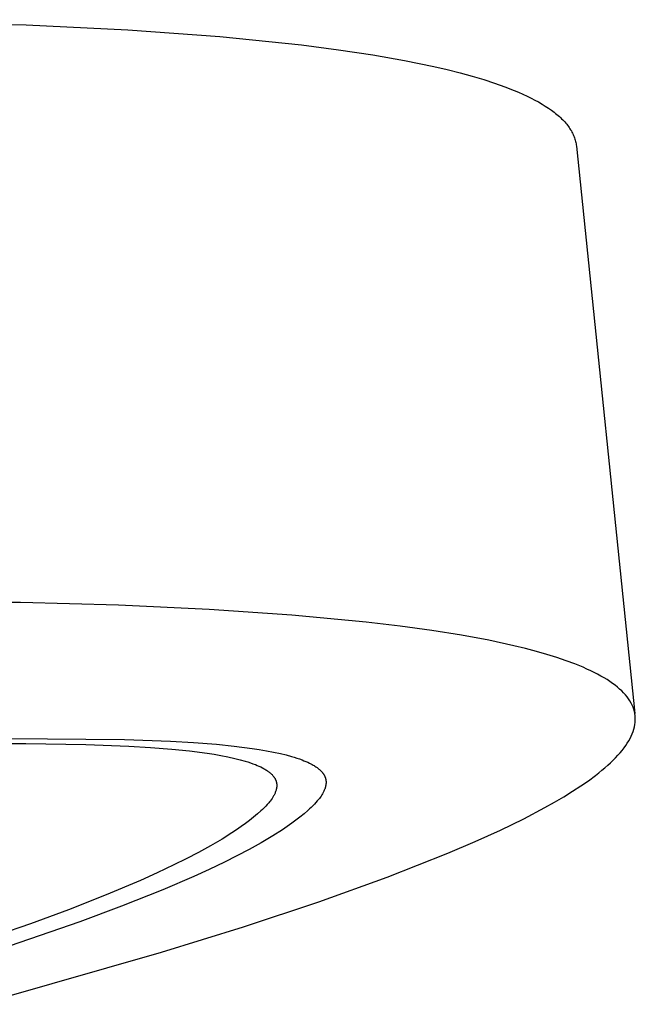
# Model space of a CAD drawing. Units: millimetres. Extents: x -619 to 370, y -1548 to 1572.
# Drawn here: x -171 to -156, y -231 to -206 of the extents above; entities that cross this region are included whole.
import ezdxf

# ---------------------------------------------------------------- set-up
doc = ezdxf.new("R2010")
doc.units = ezdxf.units.MM
doc.header["$MEASUREMENT"] = 0
doc.layers.add('Default', color=7, linetype='Continuous', true_color=0x000000)

msp = doc.modelspace()

# ---------------------------------------------------------------- linework, layer by layer
at = {"layer": 'Default', "color": 7, "true_color": 0xffffff}
for p, q in [((-177.278, -205.983), (-171.289, -206.116)), ((-171.289, -206.116), (-168.654, -206.247)), ((-168.654, -206.247), (-166.274, -206.421)), ((-166.274, -206.421), (-164.156, -206.637)), ((-164.156, -206.637), (-163.198, -206.761)), ((-163.198, -206.761), (-162.307, -206.896)), ((-162.307, -206.896), (-161.486, -207.041)), ((-161.486, -207.041), (-160.733, -207.195)), ((-160.733, -207.195), (-160.383, -207.277)), ((-160.383, -207.277), (-160.05, -207.36)), ((-160.05, -207.36), (-159.735, -207.446)), ((-159.735, -207.446), (-159.437, -207.535)), ((-159.437, -207.535), (-159.157, -207.626)), ((-159.157, -207.626), (-158.894, -207.719)), ((-158.894, -207.719), (-158.649, -207.815)), ((-158.649, -207.815), (-158.532, -207.863)), ((-158.532, -207.863), (-158.421, -207.913)), ((-158.421, -207.913), (-158.313, -207.963)), ((-158.313, -207.963), (-158.21, -208.013)), ((-158.21, -208.013), (-158.112, -208.064)), ((-158.112, -208.064), (-158.017, -208.115)), ((-158.017, -208.115), (-157.927, -208.168)), ((-157.927, -208.168), (-157.842, -208.22)), ((-157.842, -208.22), (-157.76, -208.273)), ((-157.76, -208.273), (-157.683, -208.327)), ((-157.683, -208.327), (-157.611, -208.382)), ((-157.611, -208.382), (-157.576, -208.409)), ((-157.576, -208.409), (-157.542, -208.436)), ((-157.542, -208.436), (-157.51, -208.464)), ((-157.51, -208.464), (-157.478, -208.492)), ((-157.478, -208.492), (-157.448, -208.52)), ((-157.448, -208.52), (-157.419, -208.548)), ((-157.419, -208.548), (-157.391, -208.576)), ((-157.391, -208.576), (-157.363, -208.604)), ((-157.363, -208.604), (-157.337, -208.633)), ((-157.337, -208.633), (-157.312, -208.661)), ((-157.312, -208.661), (-157.288, -208.69)), ((-157.288, -208.69), (-157.266, -208.719)), ((-157.266, -208.719), (-157.244, -208.748)), ((-157.244, -208.748), (-157.223, -208.777)), ((-157.223, -208.777), (-157.204, -208.806)), ((-157.204, -208.806), (-157.185, -208.835)), ((-157.185, -208.835), (-157.167, -208.865)), ((-157.167, -208.865), (-157.151, -208.894)), ((-157.151, -208.894), (-157.136, -208.924)), ((-157.136, -208.924), (-157.121, -208.954)), ((-157.121, -208.954), (-157.108, -208.984)), ((-157.108, -208.984), (-157.096, -209.014)), ((-157.096, -209.014), (-157.085, -209.044)), ((-157.085, -209.044), (-157.075, -209.074)), ((-157.075, -209.074), (-157.066, -209.105)), ((-157.066, -209.105), (-157.058, -209.135)), ((-157.058, -209.135), (-157.051, -209.166)), ((-157.051, -209.166), (-157.045, -209.197)), ((-157.045, -209.197), (-157.04, -209.228)), ((-157.04, -209.228), (-157.037, -209.259)), ((-157.037, -209.259), (-155.52, -223.957)), ((-171.436, -221.08), (-177.06, -221.04)), ((-168.895, -221.153), (-171.436, -221.08)), ((-166.55, -221.262), (-168.895, -221.153)), ((-164.41, -221.406), (-166.55, -221.262)), ((-162.484, -221.587), (-164.41, -221.406)), ((-161.605, -221.692), (-162.484, -221.587)), ((-160.781, -221.805), (-161.605, -221.692)), ((-160.016, -221.927), (-160.781, -221.805)), ((-159.308, -222.058), (-160.016, -221.927)), ((-158.66, -222.199), (-159.308, -222.058)), ((-158.358, -222.272), (-158.66, -222.199)), ((-158.071, -222.348), (-158.358, -222.272)), ((-157.799, -222.426), (-158.071, -222.348)), ((-157.542, -222.506), (-157.799, -222.426)), ((-157.3, -222.588), (-157.542, -222.506)), ((-157.074, -222.672), (-157.3, -222.588)), ((-156.862, -222.759), (-157.074, -222.672)), ((-156.762, -222.803), (-156.862, -222.759)), ((-156.666, -222.847), (-156.762, -222.803)), ((-156.574, -222.892), (-156.666, -222.847)), ((-156.486, -222.938), (-156.574, -222.892)), ((-156.401, -222.984), (-156.486, -222.938)), ((-156.32, -223.031), (-156.401, -222.984)), ((-156.243, -223.078), (-156.32, -223.031)), ((-156.17, -223.126), (-156.243, -223.078)), ((-156.101, -223.174), (-156.17, -223.126)), ((-156.035, -223.223), (-156.101, -223.174)), ((-155.974, -223.272), (-156.035, -223.223)), ((-155.916, -223.322), (-155.974, -223.272)), ((-155.862, -223.372), (-155.916, -223.322)), ((-155.812, -223.423), (-155.862, -223.372)), ((-155.766, -223.474), (-155.812, -223.423)), ((-155.723, -223.526), (-155.766, -223.474)), ((-155.685, -223.578), (-155.723, -223.526)), ((-155.65, -223.631), (-155.685, -223.578)), ((-155.619, -223.684), (-155.65, -223.631)), ((-155.592, -223.737), (-155.619, -223.684)), ((-155.569, -223.792), (-155.592, -223.737)), ((-155.549, -223.846), (-155.569, -223.792)), ((-155.534, -223.902), (-155.549, -223.846)), ((-155.522, -223.957), (-155.534, -223.902)), ((-155.514, -224.013), (-155.522, -223.957)), ((-155.521, -224.242), (-155.514, -224.184)), ((-155.51, -224.07), (-155.514, -224.013)), ((-155.514, -224.184), (-155.51, -224.127)), ((-155.51, -224.127), (-155.51, -224.07)), ((-155.589, -224.479), (-155.566, -224.419)), ((-155.566, -224.419), (-155.547, -224.36)), ((-155.547, -224.36), (-155.532, -224.301)), ((-155.532, -224.301), (-155.521, -224.242)), ((-171.744, -224.605), (-168.743, -224.626)), ((-168.743, -224.626), (-167.552, -224.67)), ((-167.552, -224.67), (-166.957, -224.706)), ((-155.717, -224.722), (-155.679, -224.661)), ((-155.679, -224.661), (-155.645, -224.6)), ((-155.645, -224.6), (-155.615, -224.539)), ((-155.615, -224.539), (-155.589, -224.479)), ((-172.86, -224.734), (-171.301, -224.731)), ((-171.301, -224.731), (-169.742, -224.756)), ((-169.742, -224.756), (-168.627, -224.799)), ((-168.627, -224.799), (-168.07, -224.832)), ((-168.07, -224.832), (-167.514, -224.877)), ((-167.514, -224.877), (-167.059, -224.923)), ((-167.059, -224.923), (-166.605, -224.982)), ((-166.957, -224.706), (-166.363, -224.753)), ((-166.363, -224.753), (-165.9, -224.8)), ((-165.9, -224.8), (-165.439, -224.859)), ((-165.439, -224.859), (-165.253, -224.888)), ((-165.253, -224.888), (-165.068, -224.919)), ((-165.068, -224.919), (-164.883, -224.955)), ((-155.905, -224.973), (-155.852, -224.91)), ((-155.852, -224.91), (-155.803, -224.847)), ((-155.803, -224.847), (-155.758, -224.784)), ((-155.758, -224.784), (-155.717, -224.722)), ((-166.605, -224.982), (-166.424, -225.01)), ((-166.424, -225.01), (-166.244, -225.042)), ((-166.244, -225.042), (-166.064, -225.077)), ((-166.064, -225.077), (-165.885, -225.117)), ((-165.885, -225.117), (-165.75, -225.151)), ((-165.75, -225.151), (-165.615, -225.189)), ((-165.615, -225.189), (-165.549, -225.21)), ((-164.883, -224.955), (-164.7, -224.995)), ((-164.7, -224.995), (-164.559, -225.029)), ((-164.559, -225.029), (-164.419, -225.067)), ((-164.419, -225.067), (-164.349, -225.088)), ((-164.349, -225.088), (-164.28, -225.11)), ((-164.28, -225.11), (-164.211, -225.133)), ((-164.211, -225.133), (-164.143, -225.158)), ((-164.143, -225.158), (-164.094, -225.177)), ((-164.094, -225.177), (-164.045, -225.197)), ((-164.045, -225.197), (-163.996, -225.218)), ((-156.153, -225.23), (-156.085, -225.165)), ((-156.085, -225.165), (-156.021, -225.101)), ((-156.021, -225.101), (-155.961, -225.037)), ((-155.961, -225.037), (-155.905, -224.973)), ((-165.549, -225.21), (-165.482, -225.232)), ((-165.482, -225.232), (-165.416, -225.255)), ((-165.416, -225.255), (-165.351, -225.28)), ((-165.351, -225.28), (-165.305, -225.299)), ((-165.305, -225.299), (-165.259, -225.319)), ((-165.259, -225.319), (-165.214, -225.34)), ((-165.214, -225.34), (-165.169, -225.362)), ((-165.169, -225.362), (-165.147, -225.374)), ((-165.147, -225.374), (-165.125, -225.386)), ((-165.125, -225.386), (-165.104, -225.398)), ((-165.104, -225.398), (-165.082, -225.412)), ((-165.082, -225.412), (-165.061, -225.425)), ((-165.061, -225.425), (-165.041, -225.439)), ((-165.041, -225.439), (-165.02, -225.454)), ((-165.02, -225.454), (-165, -225.469)), ((-163.996, -225.218), (-163.949, -225.241)), ((-163.949, -225.241), (-163.902, -225.265)), ((-163.902, -225.265), (-163.878, -225.277)), ((-163.878, -225.277), (-163.856, -225.29)), ((-163.856, -225.29), (-163.833, -225.304)), ((-163.833, -225.304), (-163.811, -225.318)), ((-163.811, -225.318), (-163.788, -225.333)), ((-163.788, -225.333), (-163.767, -225.348)), ((-163.767, -225.348), (-163.752, -225.358)), ((-163.752, -225.358), (-163.737, -225.37)), ((-163.737, -225.37), (-163.722, -225.381)), ((-163.722, -225.381), (-163.708, -225.393)), ((-163.708, -225.393), (-163.694, -225.405)), ((-163.694, -225.405), (-163.68, -225.417)), ((-163.68, -225.417), (-163.666, -225.43)), ((-163.666, -225.43), (-163.653, -225.443)), ((-163.653, -225.443), (-163.641, -225.456)), ((-163.641, -225.456), (-163.629, -225.47)), ((-156.459, -225.494), (-156.377, -225.427)), ((-156.377, -225.427), (-156.299, -225.361)), ((-156.299, -225.361), (-156.224, -225.295)), ((-156.224, -225.295), (-156.153, -225.23)), ((-165, -225.469), (-164.987, -225.48)), ((-164.987, -225.48), (-164.973, -225.491)), ((-164.973, -225.491), (-164.96, -225.502)), ((-164.96, -225.502), (-164.947, -225.514)), ((-164.947, -225.514), (-164.934, -225.526)), ((-164.934, -225.526), (-164.922, -225.539)), ((-164.922, -225.539), (-164.91, -225.551)), ((-164.91, -225.551), (-164.899, -225.564)), ((-164.899, -225.564), (-164.888, -225.578)), ((-164.888, -225.578), (-164.882, -225.585)), ((-164.882, -225.585), (-164.877, -225.592)), ((-164.877, -225.592), (-164.872, -225.599)), ((-164.872, -225.599), (-164.867, -225.606)), ((-164.867, -225.606), (-164.862, -225.613)), ((-164.862, -225.613), (-164.857, -225.62)), ((-164.857, -225.62), (-164.853, -225.627)), ((-164.853, -225.627), (-164.849, -225.635)), ((-164.849, -225.635), (-164.844, -225.642)), ((-164.844, -225.642), (-164.84, -225.65)), ((-164.84, -225.65), (-164.836, -225.658)), ((-164.836, -225.658), (-164.833, -225.666)), ((-164.833, -225.666), (-164.829, -225.673)), ((-164.829, -225.673), (-164.826, -225.681)), ((-164.826, -225.681), (-164.823, -225.688)), ((-164.823, -225.688), (-164.82, -225.695)), ((-164.82, -225.695), (-164.818, -225.702)), ((-164.818, -225.702), (-164.816, -225.709)), ((-164.816, -225.709), (-164.813, -225.716)), ((-164.813, -225.716), (-164.811, -225.724)), ((-163.629, -225.47), (-163.617, -225.484)), ((-163.617, -225.484), (-163.611, -225.491)), ((-163.611, -225.491), (-163.606, -225.499)), ((-163.606, -225.499), (-163.6, -225.506)), ((-163.6, -225.506), (-163.595, -225.514)), ((-163.595, -225.514), (-163.59, -225.521)), ((-163.59, -225.521), (-163.585, -225.529)), ((-163.585, -225.529), (-163.58, -225.537)), ((-163.58, -225.537), (-163.575, -225.545)), ((-163.575, -225.545), (-163.571, -225.553)), ((-163.571, -225.553), (-163.566, -225.561)), ((-163.566, -225.561), (-163.563, -225.568)), ((-163.563, -225.568), (-163.56, -225.575)), ((-163.56, -225.575), (-163.556, -225.581)), ((-163.556, -225.581), (-163.553, -225.588)), ((-163.553, -225.588), (-163.55, -225.596)), ((-163.55, -225.596), (-163.547, -225.603)), ((-163.547, -225.603), (-163.545, -225.61)), ((-163.545, -225.61), (-163.542, -225.617)), ((-163.542, -225.617), (-163.54, -225.624)), ((-163.54, -225.624), (-163.537, -225.632)), ((-163.537, -225.632), (-163.535, -225.639)), ((-163.535, -225.639), (-163.533, -225.647)), ((-163.533, -225.647), (-163.531, -225.654)), ((-163.531, -225.654), (-163.53, -225.662)), ((-163.53, -225.662), (-163.528, -225.669)), ((-163.528, -225.669), (-163.527, -225.677)), ((-163.527, -225.677), (-163.525, -225.686)), ((-163.525, -225.686), (-163.524, -225.695)), ((-163.524, -225.695), (-163.523, -225.704)), ((-163.523, -225.704), (-163.523, -225.713)), ((-163.523, -225.713), (-163.522, -225.722)), ((-156.924, -225.832), (-156.727, -225.696)), ((-156.727, -225.696), (-156.545, -225.561)), ((-156.545, -225.561), (-156.459, -225.494)), ((-164.823, -225.961), (-164.829, -225.979)), ((-164.817, -225.941), (-164.823, -225.961)), ((-164.812, -225.924), (-164.817, -225.941)), ((-164.81, -225.915), (-164.812, -225.924)), ((-164.811, -225.724), (-164.809, -225.731)), ((-164.808, -225.906), (-164.81, -225.915)), ((-164.809, -225.731), (-164.808, -225.738)), ((-164.808, -225.738), (-164.806, -225.745)), ((-164.806, -225.897), (-164.808, -225.906)), ((-164.806, -225.745), (-164.805, -225.753)), ((-164.805, -225.888), (-164.806, -225.897)), ((-164.805, -225.753), (-164.803, -225.76)), ((-164.803, -225.879), (-164.805, -225.888)), ((-164.803, -225.76), (-164.802, -225.767)), ((-164.802, -225.87), (-164.803, -225.879)), ((-164.802, -225.767), (-164.801, -225.775)), ((-164.801, -225.861), (-164.802, -225.87)), ((-164.801, -225.775), (-164.8, -225.782)), ((-164.8, -225.852), (-164.801, -225.861)), ((-164.8, -225.782), (-164.8, -225.79)), ((-164.8, -225.79), (-164.799, -225.797)), ((-164.799, -225.843), (-164.8, -225.852)), ((-164.799, -225.797), (-164.799, -225.806)), ((-164.799, -225.806), (-164.798, -225.815)), ((-164.798, -225.825), (-164.799, -225.834)), ((-164.799, -225.834), (-164.799, -225.843)), ((-164.798, -225.815), (-164.798, -225.825)), ((-163.576, -225.964), (-163.585, -225.983)), ((-163.567, -225.944), (-163.576, -225.964)), ((-163.559, -225.924), (-163.567, -225.944)), ((-163.552, -225.904), (-163.559, -225.924)), ((-163.548, -225.894), (-163.552, -225.904)), ((-163.545, -225.884), (-163.548, -225.894)), ((-163.542, -225.874), (-163.545, -225.884)), ((-163.539, -225.864), (-163.542, -225.874)), ((-163.536, -225.853), (-163.539, -225.864)), ((-163.534, -225.843), (-163.536, -225.853)), ((-163.532, -225.832), (-163.534, -225.843)), ((-163.53, -225.822), (-163.532, -225.832)), ((-163.528, -225.813), (-163.53, -225.822)), ((-163.527, -225.804), (-163.528, -225.813)), ((-163.525, -225.795), (-163.527, -225.804)), ((-163.524, -225.786), (-163.525, -225.795)), ((-163.523, -225.768), (-163.524, -225.777)), ((-163.524, -225.777), (-163.524, -225.786)), ((-163.522, -225.758), (-163.523, -225.768)), ((-163.522, -225.722), (-163.522, -225.731)), ((-163.522, -225.731), (-163.522, -225.74)), ((-163.522, -225.74), (-163.522, -225.749)), ((-163.522, -225.749), (-163.522, -225.758)), ((-157.36, -226.11), (-157.135, -225.97)), ((-157.135, -225.97), (-156.924, -225.832)), ((-164.969, -226.222), (-164.988, -226.245)), ((-164.945, -226.189), (-164.969, -226.222)), ((-164.922, -226.156), (-164.945, -226.189)), ((-164.911, -226.14), (-164.922, -226.156)), ((-164.9, -226.123), (-164.911, -226.14)), ((-164.89, -226.106), (-164.9, -226.123)), ((-164.879, -226.088), (-164.89, -226.106)), ((-164.87, -226.071), (-164.879, -226.088)), ((-164.861, -226.053), (-164.87, -226.071)), ((-164.852, -226.035), (-164.861, -226.053)), ((-164.844, -226.017), (-164.852, -226.035)), ((-164.836, -225.998), (-164.844, -226.017)), ((-164.829, -225.979), (-164.836, -225.998)), ((-163.748, -226.221), (-163.785, -226.264)), ((-163.711, -226.176), (-163.748, -226.221)), ((-163.693, -226.153), (-163.711, -226.176)), ((-163.676, -226.13), (-163.693, -226.153)), ((-163.651, -226.094), (-163.676, -226.13)), ((-163.639, -226.076), (-163.651, -226.094)), ((-163.628, -226.058), (-163.639, -226.076)), ((-163.616, -226.04), (-163.628, -226.058)), ((-163.605, -226.021), (-163.616, -226.04)), ((-163.595, -226.002), (-163.605, -226.021)), ((-163.585, -225.983), (-163.595, -226.002)), ((-157.6, -226.25), (-157.36, -226.11)), ((-165.21, -226.479), (-165.298, -226.558)), ((-165.167, -226.439), (-165.21, -226.479)), ((-165.125, -226.398), (-165.167, -226.439)), ((-165.084, -226.356), (-165.125, -226.398)), ((-165.045, -226.312), (-165.084, -226.356)), ((-165.006, -226.268), (-165.045, -226.312)), ((-164.988, -226.245), (-165.006, -226.268)), ((-163.992, -226.466), (-164.093, -226.554)), ((-163.949, -226.428), (-163.992, -226.466)), ((-163.906, -226.388), (-163.949, -226.428)), ((-163.865, -226.348), (-163.906, -226.388)), ((-163.825, -226.307), (-163.865, -226.348)), ((-163.785, -226.264), (-163.825, -226.307)), ((-158.402, -226.681), (-157.853, -226.393)), ((-157.853, -226.393), (-157.6, -226.25)), ((-165.505, -226.726), (-165.612, -226.807)), ((-165.401, -226.643), (-165.505, -226.726)), ((-165.298, -226.558), (-165.401, -226.643)), ((-164.303, -226.721), (-164.411, -226.8)), ((-164.197, -226.639), (-164.303, -226.721)), ((-164.093, -226.554), (-164.197, -226.639)), ((-159.005, -226.975), (-158.402, -226.681)), ((-165.841, -226.968), (-165.963, -227.05)), ((-165.72, -226.885), (-165.841, -226.968)), ((-165.612, -226.807), (-165.72, -226.885)), ((-164.653, -226.967), (-164.9, -227.125)), ((-164.531, -226.885), (-164.653, -226.967)), ((-164.411, -226.8), (-164.531, -226.885)), ((-159.661, -227.274), (-159.005, -226.975)), ((-166.212, -227.206), (-166.518, -227.386)), ((-165.963, -227.05), (-166.212, -227.206)), ((-164.9, -227.125), (-165.205, -227.307)), ((-166.518, -227.386), (-166.828, -227.557)), ((-165.516, -227.48), (-165.831, -227.646)), ((-165.205, -227.307), (-165.516, -227.48)), ((-160.37, -227.577), (-159.661, -227.274)), ((-167.143, -227.721), (-167.461, -227.879)), ((-166.828, -227.557), (-167.143, -227.721)), ((-165.831, -227.646), (-166.149, -227.805)), ((-161.941, -228.197), (-160.37, -227.577)), ((-167.461, -227.879), (-167.895, -228.084)), ((-166.546, -227.995), (-166.945, -228.177)), ((-166.149, -227.805), (-166.546, -227.995)), ((-167.895, -228.084), (-168.332, -228.282)), ((-166.945, -228.177), (-167.753, -228.524)), ((-163.707, -228.832), (-161.941, -228.197)), ((-168.332, -228.282), (-169.216, -228.656)), ((-167.753, -228.524), (-168.821, -228.949)), ((-169.216, -228.656), (-170.194, -229.041)), ((-168.821, -228.949), (-169.899, -229.348)), ((-165.659, -229.481), (-163.707, -228.832)), ((-170.194, -229.041), (-171.18, -229.405)), ((-171.18, -229.405), (-173.251, -230.114)), ((-169.899, -229.348), (-171.993, -230.066)), ((-167.785, -230.141), (-165.659, -229.481)), ((-172.516, -231.488), (-167.785, -230.141))]:
    msp.add_line(p, q, dxfattribs=at)

doc.saveas('drawing.dxf')
